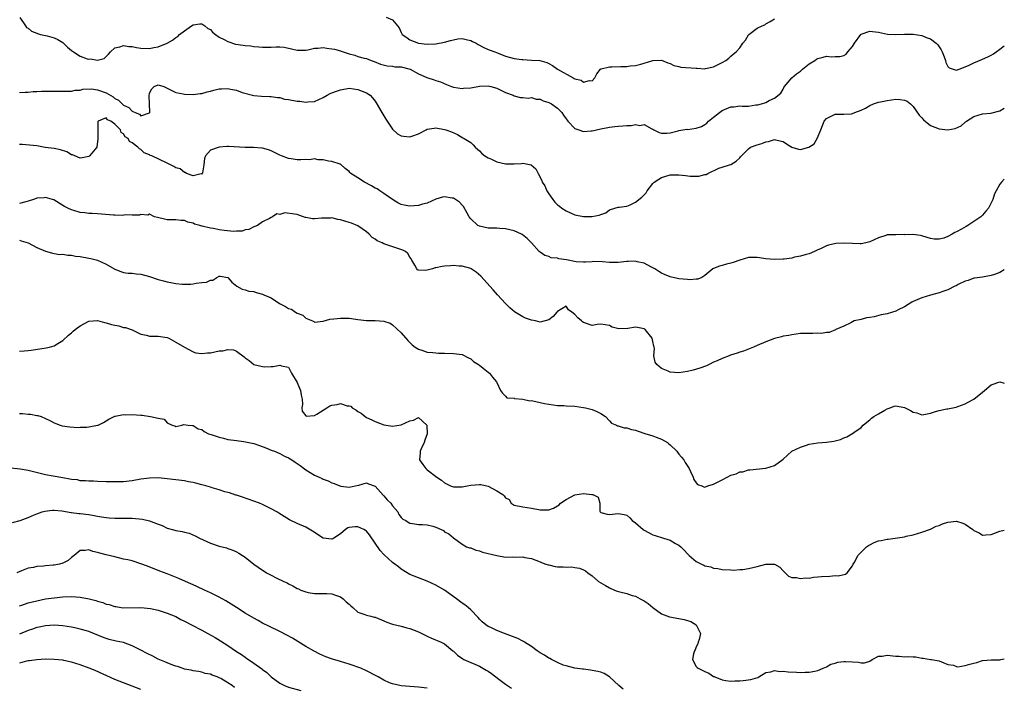
# Model space of a CAD drawing. Units: inches. Extents: x 2583000 to 2586000, y 1500000 to 1503000.
# Drawn here: x 2585773 to 2586000, y 1500705 to 1500858 of the extents above; entities that cross this region are included whole.
import ezdxf

# ---------------------------------------------------------------- set-up
doc = ezdxf.new("R2010")
doc.units = ezdxf.units.IN
doc.header["$MEASUREMENT"] = 0
doc.layers.add('LD25831500_2ft', color=133, linetype='Continuous')

msp = doc.modelspace()

# ---------------------------------------------------------------- linework, layer by layer
at = {"layer": 'LD25831500_2ft'}
for points, elevation in [([(2585773.09, 1500858.91), (2585774.38, 1500857), (2585774.62, 1500856.62), (2585775, 1500856.48), (2585775.74, 1500855.73), (2585777, 1500855.29), (2585777.18, 1500855.18), (2585777.87, 1500855), (2585779.36, 1500854.64), (2585781, 1500854.18), (2585781.8, 1500853.8), (2585783, 1500853.12), (2585783.15, 1500853), (2585784.09, 1500852.09), (2585785, 1500851.3), (2585785.18, 1500851.18), (2585785.41, 1500851), (2585787, 1500850), (2585788.6, 1500849.4), (2585789, 1500849.29), (2585789.36, 1500849.36), (2585791, 1500849.05), (2585792.54, 1500849.46), (2585793, 1500849.93), (2585793.54, 1500850.46), (2585793.97, 1500851), (2585795, 1500851.93), (2585796.11, 1500852.11), (2585797, 1500852.46), (2585798.21, 1500852.21), (2585799, 1500852.22), (2585799.99, 1500851.99), (2585801, 1500851.85), (2585803, 1500851.78), (2585803.98, 1500851.98), (2585805, 1500852.11), (2585807, 1500852.97), (2585808.29, 1500853.71), (2585809, 1500854.28), (2585809.46, 1500854.54), (2585809.87, 1500855), (2585811, 1500855.86), (2585812.61, 1500857), (2585813, 1500857.24), (2585814.57, 1500857.43), (2585815, 1500857.45), (2585815.71, 1500857), (2585816.39, 1500856.39), (2585817, 1500856.1), (2585817.49, 1500855.49), (2585818.19, 1500855), (2585819, 1500854.35), (2585820.16, 1500853.84), (2585821, 1500853.34), (2585822.78, 1500852.78), (2585824.53, 1500852.53), (2585825, 1500852.44), (2585826.36, 1500852.36), (2585827, 1500852.25), (2585828.16, 1500852.16), (2585829, 1500852.05), (2585830.07, 1500852.07), (2585831, 1500852.07), (2585832.15, 1500852.15), (2585833, 1500852.15), (2585834.04, 1500852.04), (2585835.71, 1500851.71), (2585837, 1500851.37), (2585839, 1500851.41), (2585839.49, 1500851.49), (2585841, 1500851.84), (2585841.8, 1500851.8), (2585843, 1500851.97), (2585843.81, 1500851.81), (2585845, 1500851.72), (2585845.62, 1500851.62), (2585847, 1500851.2), (2585847.18, 1500851.18), (2585847.61, 1500851), (2585849, 1500850.52), (2585850.26, 1500850.26), (2585851, 1500849.95), (2585852.46, 1500849.54), (2585853, 1500849.42), (2585854.03, 1500849), (2585854.77, 1500848.77), (2585856.18, 1500848.18), (2585857.73, 1500847.73), (2585859, 1500847.66), (2585859.55, 1500847.55), (2585861, 1500847.51), (2585863.02, 1500847.02), (2585865, 1500845.9), (2585866.92, 1500845.08), (2585868.57, 1500844.57), (2585869, 1500844.4), (2585870.05, 1500844.05), (2585871.44, 1500843.44), (2585872.56, 1500843), (2585873, 1500842.87), (2585875, 1500842.58), (2585875.38, 1500842.62), (2585877, 1500842.71), (2585879, 1500843.09), (2585881, 1500843.16), (2585881.68, 1500843), (2585883, 1500842.59), (2585885, 1500841.62), (2585886.81, 1500841), (2585887, 1500840.84), (2585888.46, 1500840.46), (2585889, 1500840.45), (2585890.31, 1500840.31), (2585891, 1500840.45), (2585892.09, 1500840.09), (2585893, 1500840.1), (2585893.74, 1500839.74), (2585895, 1500839.36), (2585895.62, 1500839), (2585897, 1500838.02), (2585897.99, 1500837), (2585898.41, 1500836.41), (2585899, 1500835.53), (2585899.22, 1500835.22), (2585899.41, 1500835), (2585901, 1500833.34), (2585901.9, 1500833), (2585903, 1500832.63), (2585904.77, 1500832.77), (2585905, 1500832.77), (2585907, 1500833.26), (2585909, 1500833.66), (2585910.22, 1500833.78), (2585911, 1500833.88), (2585912.09, 1500833.91), (2585913, 1500834.04), (2585914, 1500834), (2585915, 1500834.22), (2585916.01, 1500833.99), (2585917, 1500834.24), (2585918.76, 1500833.24), (2585919, 1500833.2), (2585919.24, 1500833), (2585920.41, 1500832.41), (2585921, 1500832.24), (2585922.22, 1500832.22), (2585923, 1500832.36), (2585924.81, 1500832.81), (2585925, 1500832.88), (2585926.85, 1500833.15), (2585927, 1500833.14), (2585929, 1500833.38), (2585930.17, 1500833.83), (2585931, 1500834.23), (2585931.41, 1500834.59), (2585931.83, 1500835), (2585933, 1500835.91), (2585934.34, 1500837), (2585935, 1500837.46), (2585937, 1500838.34), (2585937.65, 1500838.35), (2585939, 1500838.52), (2585939.56, 1500838.44), (2585941, 1500838.47), (2585942.75, 1500838.75), (2585943, 1500838.75), (2585943.22, 1500838.78), (2585944.03, 1500839), (2585945, 1500839.34), (2585945.82, 1500839.82), (2585947, 1500840.32), (2585948.51, 1500841.49), (2585949, 1500842.38), (2585949.21, 1500842.79), (2585949.3, 1500843), (2585951.01, 1500845), (2585952.11, 1500845.89), (2585953, 1500846.54), (2585953.24, 1500846.76), (2585953.48, 1500847), (2585955, 1500848.2), (2585956.3, 1500849), (2585956.7, 1500849.3), (2585957, 1500849.47), (2585958.25, 1500849.75), (2585959, 1500850.01), (2585960.13, 1500849.87), (2585961, 1500849.92), (2585962.07, 1500849.93), (2585963, 1500850.14), (2585963.51, 1500850.49), (2585963.97, 1500851), (2585965, 1500852.21), (2585965.44, 1500853), (2585966.93, 1500855), (2585967, 1500855.06), (2585969, 1500855.77), (2585969.65, 1500855.65), (2585971, 1500855.49), (2585973.06, 1500855.06), (2585975, 1500854.97), (2585977, 1500855.1), (2585979, 1500855.09), (2585981, 1500854.77), (2585982.23, 1500854.23), (2585983, 1500853.97), (2585984.33, 1500853), (2585984.64, 1500852.64), (2585985.47, 1500851.47), (2585985.7, 1500851), (2585986.17, 1500849.83), (2585986.44, 1500849), (2585986.52, 1500848.52), (2585987, 1500847.63), (2585987.3, 1500847.3), (2585988.24, 1500847), (2585989, 1500846.74), (2585989.56, 1500847), (2585991, 1500847.5), (2585991.89, 1500847.89), (2585993, 1500848.45), (2585994.8, 1500849.2), (2585995, 1500849.27), (2585996.19, 1500849.81), (2585997, 1500850.22), (2585997.48, 1500850.52), (2585998.16, 1500851), (2585999, 1500851.57), (2586000, 1500852.34)], 9212), ([(2585857.53, 1500859), (2585859, 1500858.36), (2585860.13, 1500857), (2585860.51, 1500856.51), (2585861, 1500855.42), (2585861.24, 1500855), (2585862.27, 1500854.27), (2585863, 1500853.78), (2585865, 1500853.02), (2585867, 1500852.79), (2585869, 1500852.81), (2585871, 1500853.2), (2585872.36, 1500853.64), (2585873, 1500853.78), (2585874.05, 1500853.95), (2585875, 1500854.03), (2585876.25, 1500853.75), (2585877, 1500853.57), (2585877.39, 1500853.39), (2585878.23, 1500853), (2585878.69, 1500852.69), (2585880, 1500852), (2585881, 1500851.55), (2585882.53, 1500851), (2585883.35, 1500850.65), (2585885, 1500850), (2585887, 1500849.43), (2585888.76, 1500849.24), (2585889, 1500849.2), (2585891, 1500849.11), (2585892.96, 1500848.96), (2585894.55, 1500848.55), (2585895, 1500848.32), (2585895.82, 1500847.82), (2585896.99, 1500847), (2585900.62, 1500845), (2585900.88, 1500844.88), (2585901, 1500844.8), (2585902.45, 1500844.45), (2585903, 1500844.02), (2585904.41, 1500844.41), (2585905, 1500844.3), (2585905.64, 1500845), (2585906.06, 1500845.94), (2585906.92, 1500847), (2585907, 1500847.06), (2585907.06, 1500847.06), (2585909, 1500847.56), (2585909.52, 1500847.52), (2585911.62, 1500847.62), (2585913, 1500847.64), (2585913.75, 1500847.75), (2585915, 1500847.87), (2585916.19, 1500848.19), (2585917, 1500848.38), (2585919, 1500848.97), (2585921, 1500849.04), (2585922.46, 1500848.46), (2585923, 1500848.3), (2585923.84, 1500847.84), (2585925, 1500847.58), (2585925.45, 1500847.45), (2585929, 1500847.22), (2585929.23, 1500847.23), (2585931, 1500847.1), (2585931.15, 1500847.15), (2585933, 1500847.5), (2585934.05, 1500848.05), (2585935, 1500848.52), (2585935.8, 1500849), (2585936.48, 1500849.52), (2585937, 1500849.96), (2585937.54, 1500850.46), (2585938.16, 1500851), (2585939, 1500851.95), (2585939.71, 1500853), (2585940.33, 1500853.67), (2585941, 1500854.91), (2585941.08, 1500855), (2585943, 1500856.41), (2585944.15, 1500857), (2585944.77, 1500857.23), (2585945, 1500857.41), (2585946.05, 1500857.95), (2585947, 1500858.56)], 9210), ([(2585773, 1500841.61), (2585774.27, 1500841.73), (2585775, 1500841.74), (2585776.15, 1500841.85), (2585777, 1500841.85), (2585778.07, 1500841.93), (2585781, 1500841.97), (2585783, 1500841.92), (2585784.03, 1500841.97), (2585785, 1500841.94), (2585785.84, 1500842.16), (2585787, 1500842.19), (2585787.61, 1500842.39), (2585789.56, 1500842.44), (2585791, 1500842.25), (2585793, 1500841.57), (2585794.59, 1500840.59), (2585795, 1500840.27), (2585795.84, 1500839.84), (2585796.63, 1500839), (2585797, 1500838.68), (2585798.18, 1500838.18), (2585799, 1500837.3), (2585799.69, 1500837), (2585800.66, 1500836.66), (2585801, 1500836.28), (2585802.95, 1500836.95), (2585803, 1500836.91), (2585803.04, 1500837), (2585802.99, 1500839), (2585802.88, 1500840.88), (2585803, 1500841.44), (2585803.5, 1500842.5), (2585804.05, 1500843), (2585805, 1500843.38), (2585806.28, 1500843), (2585807.66, 1500842.34), (2585809, 1500841.59), (2585810.7, 1500841.3), (2585811, 1500841.23), (2585813, 1500841.17), (2585814.64, 1500841.36), (2585815, 1500841.36), (2585816.23, 1500841.77), (2585817, 1500841.93), (2585817.83, 1500842.17), (2585819, 1500842.48), (2585819.53, 1500842.47), (2585821, 1500842.57), (2585821.6, 1500842.4), (2585823, 1500842.15), (2585824.35, 1500841.65), (2585827, 1500840.95), (2585828.81, 1500840.81), (2585830.73, 1500840.73), (2585831, 1500840.74), (2585832.46, 1500840.46), (2585833, 1500840.44), (2585834.12, 1500840.12), (2585835, 1500840.01), (2585837, 1500839.65), (2585837.63, 1500839.63), (2585839, 1500839.37), (2585839.45, 1500839.45), (2585841, 1500839.53), (2585843, 1500840.46), (2585843.9, 1500841), (2585844.62, 1500841.38), (2585845, 1500841.51), (2585846.07, 1500841.93), (2585847, 1500842.25), (2585849, 1500842.59), (2585851, 1500842.35), (2585853, 1500841.55), (2585853.86, 1500841), (2585854.36, 1500840.36), (2585855, 1500839.61), (2585855.25, 1500839.26), (2585856.52, 1500837), (2585857.46, 1500835.46), (2585857.74, 1500835), (2585859, 1500833.17), (2585860.11, 1500832.11), (2585861, 1500831.65), (2585861.55, 1500831.55), (2585863, 1500831.39), (2585863.65, 1500831.65), (2585865, 1500832.12), (2585866.73, 1500833), (2585867, 1500833.18), (2585868.59, 1500833.41), (2585869, 1500833.49), (2585871, 1500833.11), (2585871.29, 1500833), (2585872.58, 1500832.58), (2585873.94, 1500831.94), (2585875.19, 1500831.19), (2585875.49, 1500831), (2585877, 1500830.14), (2585877.58, 1500829.58), (2585878.07, 1500829), (2585878.55, 1500828.55), (2585879, 1500828.2), (2585879.56, 1500827.55), (2585880.25, 1500827), (2585881, 1500826.57), (2585881.76, 1500826.24), (2585883, 1500825.65), (2585885, 1500825.21), (2585886.82, 1500825.18), (2585887, 1500825.2), (2585888.75, 1500825.25), (2585889, 1500825.33), (2585890.96, 1500824.96), (2585892.02, 1500824.02), (2585892.53, 1500823), (2585893.39, 1500821.39), (2585893.51, 1500821), (2585894.09, 1500820.09), (2585894.58, 1500819), (2585895, 1500818.25), (2585895.9, 1500817), (2585896.4, 1500816.4), (2585897, 1500815.78), (2585897.45, 1500815.45), (2585897.99, 1500815), (2585899, 1500814.38), (2585900.16, 1500813.84), (2585901, 1500813.48), (2585903, 1500813.04), (2585904.95, 1500813.05), (2585906.65, 1500813.35), (2585907, 1500813.53), (2585908.12, 1500813.88), (2585909, 1500814.56), (2585910.24, 1500815), (2585911, 1500815.19), (2585911.2, 1500815.2), (2585913, 1500815.46), (2585913.78, 1500815.78), (2585915, 1500816.35), (2585916.45, 1500817.55), (2585917.45, 1500818.55), (2585917.67, 1500819), (2585919, 1500820.63), (2585919.32, 1500821), (2585920.33, 1500821.67), (2585921, 1500822.05), (2585921.74, 1500822.26), (2585923, 1500822.68), (2585923.33, 1500822.67), (2585925, 1500822.69), (2585926.53, 1500822.53), (2585927.62, 1500822.38), (2585929, 1500822.39), (2585929.62, 1500822.38), (2585931, 1500822.74), (2585931.24, 1500822.76), (2585931.7, 1500823), (2585934.19, 1500824.19), (2585935, 1500824.43), (2585936.67, 1500825), (2585936.94, 1500825.06), (2585938.2, 1500825.8), (2585939, 1500826.56), (2585939.19, 1500826.81), (2585941, 1500828.63), (2585941.53, 1500829), (2585943, 1500829.57), (2585944.09, 1500829.91), (2585945, 1500830.27), (2585945.63, 1500830.37), (2585947, 1500830.82), (2585947.25, 1500830.75), (2585949, 1500830.33), (2585949.78, 1500829.78), (2585951, 1500829.01), (2585952.54, 1500828.54), (2585953, 1500828.53), (2585954.94, 1500829.06), (2585956.2, 1500829.8), (2585956.87, 1500831), (2585957.71, 1500833), (2585958.49, 1500835), (2585959, 1500835.65), (2585961, 1500836.61), (2585963, 1500836.65), (2585964.74, 1500836.74), (2585965, 1500836.77), (2585965.57, 1500837), (2585967, 1500837.53), (2585967.98, 1500838.02), (2585969, 1500838.63), (2585969.83, 1500839), (2585971, 1500839.38), (2585971.44, 1500839.44), (2585973, 1500839.8), (2585975, 1500840.06), (2585976.01, 1500840.01), (2585977, 1500839.84), (2585977.6, 1500839.6), (2585978.4, 1500839), (2585979, 1500838.42), (2585980.4, 1500836.4), (2585981, 1500835.77), (2585981.35, 1500835.35), (2585981.75, 1500835), (2585983, 1500834.04), (2585985, 1500833.23), (2585987, 1500833.03), (2585988.68, 1500833.32), (2585990.07, 1500833.93), (2585991, 1500834.81), (2585991.12, 1500834.88), (2585991.25, 1500835), (2585993, 1500836.09), (2585995, 1500836.7), (2585996.86, 1500836.86), (2585999, 1500837.37), (2586000, 1500838)], 9214), ([(2586000, 1500821.67), (2585999.32, 1500821), (2585999, 1500820.54), (2585998.11, 1500819), (2585997.74, 1500818.26), (2585997.34, 1500817), (2585997, 1500816.22), (2585996.33, 1500815), (2585995.74, 1500814.26), (2585995, 1500813.36), (2585994.58, 1500813), (2585993, 1500811.92), (2585991.59, 1500811), (2585991.21, 1500810.79), (2585990.14, 1500810.14), (2585989, 1500809.51), (2585988.61, 1500809.39), (2585988.01, 1500809), (2585987, 1500808.44), (2585986.07, 1500808.07), (2585985, 1500807.82), (2585983.84, 1500807.84), (2585983, 1500807.99), (2585982.2, 1500808.2), (2585981, 1500808.6), (2585980.68, 1500808.68), (2585978.94, 1500808.94), (2585977, 1500808.87), (2585976.88, 1500808.88), (2585975, 1500808.87), (2585973, 1500808.81), (2585972.71, 1500808.71), (2585971, 1500808.18), (2585969, 1500807.22), (2585968.09, 1500807), (2585967, 1500806.77), (2585966.76, 1500806.76), (2585965, 1500806.81), (2585963.05, 1500806.95), (2585961.14, 1500806.86), (2585959.51, 1500806.49), (2585959, 1500806.29), (2585957.65, 1500805.65), (2585957, 1500805.37), (2585956.27, 1500805), (2585955, 1500804.5), (2585954.32, 1500804.32), (2585953, 1500803.89), (2585951.67, 1500803.67), (2585951, 1500803.5), (2585949.27, 1500803.27), (2585949, 1500803.22), (2585947, 1500803.12), (2585945, 1500803.32), (2585943.54, 1500803.54), (2585943, 1500803.64), (2585941.6, 1500803.6), (2585941, 1500803.62), (2585939, 1500803), (2585937.52, 1500802.48), (2585937, 1500802.28), (2585935.94, 1500802.06), (2585935, 1500801.78), (2585934.36, 1500801.64), (2585933, 1500801.1), (2585932.85, 1500801), (2585931, 1500799.44), (2585930.27, 1500799), (2585929.36, 1500798.64), (2585929, 1500798.6), (2585927.5, 1500798.5), (2585927, 1500798.53), (2585925, 1500798.72), (2585923, 1500799.14), (2585921.67, 1500799.67), (2585921, 1500800), (2585920.37, 1500800.37), (2585919.47, 1500801), (2585919, 1500801.26), (2585918.51, 1500801.49), (2585917, 1500802.28), (2585915.36, 1500802.64), (2585915, 1500802.76), (2585913.29, 1500802.71), (2585913, 1500802.73), (2585911, 1500802.5), (2585909.52, 1500802.48), (2585909, 1500802.44), (2585907.4, 1500802.6), (2585905.34, 1500802.66), (2585905, 1500802.65), (2585903.44, 1500802.56), (2585903, 1500802.56), (2585901.35, 1500802.65), (2585899.08, 1500803.08), (2585897.34, 1500803.34), (2585897, 1500803.44), (2585895.56, 1500803.56), (2585895, 1500803.81), (2585894.09, 1500804.09), (2585893, 1500804.82), (2585892.78, 1500805), (2585891.03, 1500807), (2585890.02, 1500808.02), (2585888.9, 1500808.9), (2585888.72, 1500809), (2585887, 1500809.76), (2585886.04, 1500809.96), (2585885, 1500810.25), (2585883.69, 1500810.31), (2585883, 1500810.37), (2585881, 1500810.41), (2585879, 1500810.82), (2585878.65, 1500811), (2585877, 1500812.55), (2585876.62, 1500813), (2585876.15, 1500813.85), (2585875.37, 1500815.37), (2585875, 1500815.69), (2585874.39, 1500816.39), (2585873.51, 1500817), (2585873, 1500817.25), (2585872.72, 1500817.28), (2585871, 1500817.56), (2585870.51, 1500817.49), (2585869, 1500817.07), (2585867, 1500816.15), (2585865.88, 1500815.88), (2585865, 1500815.62), (2585863, 1500815.47), (2585861.66, 1500815.66), (2585861, 1500815.82), (2585860.21, 1500816.21), (2585859, 1500816.94), (2585857, 1500818.38), (2585856.03, 1500819), (2585855.43, 1500819.43), (2585855, 1500819.62), (2585854.15, 1500820.15), (2585852.49, 1500821), (2585851, 1500821.97), (2585849.34, 1500823), (2585849.17, 1500823.17), (2585849, 1500823.44), (2585848.1, 1500824.1), (2585847, 1500825.09), (2585846.89, 1500825.11), (2585845, 1500825.7), (2585844.22, 1500825.78), (2585843, 1500826.14), (2585841.88, 1500826.12), (2585841, 1500826.32), (2585839.85, 1500826.15), (2585839, 1500826.22), (2585837.85, 1500826.15), (2585837, 1500826.15), (2585835.65, 1500826.35), (2585835, 1500826.42), (2585833.37, 1500827), (2585833, 1500827.17), (2585831.81, 1500827.81), (2585831, 1500828.17), (2585830.4, 1500828.4), (2585829, 1500828.81), (2585828.84, 1500828.84), (2585826.97, 1500828.97), (2585825, 1500828.92), (2585821.18, 1500829.18), (2585820.82, 1500829.18), (2585819.03, 1500829), (2585817, 1500828.35), (2585815.86, 1500827), (2585815.61, 1500826.39), (2585815.52, 1500825), (2585815.15, 1500823.15), (2585815.13, 1500822.87), (2585815, 1500822.79), (2585814.88, 1500822.88), (2585813, 1500822.41), (2585811.49, 1500823), (2585811.21, 1500823.21), (2585811, 1500823.18), (2585810.01, 1500824.01), (2585809, 1500824.31), (2585808.57, 1500824.57), (2585807, 1500825.37), (2585803.47, 1500827), (2585803.15, 1500827.15), (2585803, 1500827.27), (2585801.75, 1500827.75), (2585801, 1500828.52), (2585800.64, 1500828.64), (2585800.29, 1500829), (2585799, 1500830.05), (2585798.36, 1500830.36), (2585798.03, 1500831), (2585797.39, 1500831.39), (2585797, 1500832.1), (2585796.44, 1500832.44), (2585796.27, 1500833), (2585795, 1500834.32), (2585794.08, 1500835), (2585793.31, 1500835.31), (2585793, 1500835.8), (2585791.1, 1500835), (2585791.05, 1500834.95), (2585791.05, 1500833), (2585791.08, 1500830.92), (2585790.81, 1500829), (2585789.66, 1500827.66), (2585789.12, 1500827), (2585789.05, 1500826.95), (2585789, 1500826.92), (2585787.41, 1500826.59), (2585787, 1500826.53), (2585785.77, 1500827), (2585785.24, 1500827.24), (2585785, 1500827.28), (2585783.93, 1500827.93), (2585782.43, 1500828.43), (2585781, 1500828.7), (2585778.95, 1500828.95), (2585777, 1500829.31), (2585773.62, 1500829.61), (2585773, 1500829.65)], 9216), ([(2586000, 1500800.77), (2585999, 1500800.17), (2585997.73, 1500799.73), (2585997, 1500799.44), (2585995, 1500799.11), (2585993.11, 1500798.89), (2585993, 1500798.89), (2585991.66, 1500798.34), (2585991, 1500798.19), (2585989.39, 1500797.39), (2585988.89, 1500797.11), (2585988.63, 1500797), (2585987, 1500796.2), (2585985.82, 1500795.82), (2585985, 1500795.51), (2585983, 1500794.97), (2585981, 1500794.36), (2585980.03, 1500793.97), (2585979, 1500793.46), (2585978.67, 1500793.33), (2585977, 1500792.28), (2585975.54, 1500791.54), (2585975, 1500791.28), (2585973, 1500790.65), (2585971.62, 1500790.38), (2585969.98, 1500789.98), (2585969, 1500789.82), (2585968.25, 1500789.75), (2585967, 1500789.37), (2585965.41, 1500789), (2585965, 1500788.82), (2585964.59, 1500788.59), (2585963, 1500787.79), (2585961.18, 1500787), (2585961.06, 1500786.94), (2585959.65, 1500786.35), (2585959, 1500786.36), (2585957.88, 1500786.12), (2585957, 1500786.16), (2585955.9, 1500786.1), (2585955, 1500786.13), (2585953.9, 1500786.1), (2585953, 1500786.09), (2585952.06, 1500785.94), (2585951, 1500785.84), (2585950.32, 1500785.68), (2585949, 1500785.48), (2585948.62, 1500785.38), (2585947, 1500784.99), (2585945, 1500784.2), (2585943, 1500783.31), (2585942.18, 1500783), (2585939.92, 1500782.08), (2585939, 1500781.78), (2585938.44, 1500781.56), (2585936.9, 1500781.1), (2585936.61, 1500781), (2585935, 1500780.38), (2585933.83, 1500779.83), (2585933, 1500779.48), (2585931.95, 1500779), (2585931.32, 1500778.68), (2585929.84, 1500778.16), (2585928.3, 1500777.7), (2585927, 1500777.36), (2585925, 1500777.03), (2585923, 1500777.24), (2585922.55, 1500777.45), (2585921, 1500778.02), (2585919.91, 1500779), (2585919.51, 1500779.51), (2585919.24, 1500781), (2585919.36, 1500782.64), (2585919.28, 1500783), (2585919.2, 1500783.2), (2585919, 1500784.3), (2585918.85, 1500785), (2585917.22, 1500787), (2585917.11, 1500787.11), (2585917, 1500787.18), (2585915.48, 1500787.48), (2585915, 1500787.56), (2585913.24, 1500787.24), (2585911.15, 1500787.15), (2585909.58, 1500787.58), (2585909, 1500787.93), (2585907, 1500788.23), (2585906.15, 1500788.15), (2585905, 1500787.98), (2585903, 1500788.63), (2585902.79, 1500788.79), (2585902.58, 1500789), (2585901.7, 1500789.7), (2585901, 1500790.49), (2585900.31, 1500791), (2585899.57, 1500791.57), (2585899, 1500792.37), (2585897, 1500791.19), (2585896.88, 1500791), (2585895.99, 1500790.01), (2585895, 1500789.28), (2585893, 1500788.73), (2585891.95, 1500789), (2585891, 1500789.19), (2585889.66, 1500789.66), (2585889, 1500789.94), (2585887.1, 1500791.1), (2585886.03, 1500792.03), (2585885.05, 1500793), (2585883.21, 1500795), (2585882.19, 1500796.19), (2585879.35, 1500799.35), (2585878.27, 1500800.27), (2585877.12, 1500801), (2585877, 1500801.06), (2585875, 1500801.64), (2585874.37, 1500801.63), (2585873, 1500801.74), (2585872.32, 1500801.68), (2585871, 1500801.59), (2585870.46, 1500801.54), (2585869, 1500801.21), (2585868.79, 1500801.21), (2585868.18, 1500801), (2585867, 1500800.68), (2585866.59, 1500800.59), (2585865, 1500800.69), (2585864.77, 1500800.77), (2585864.58, 1500801), (2585864.16, 1500801.84), (2585863.45, 1500803), (2585863.3, 1500803.3), (2585863, 1500803.72), (2585862.52, 1500804.52), (2585861.94, 1500805), (2585861.34, 1500805.34), (2585860.4, 1500805.6), (2585857, 1500806.8), (2585856.58, 1500807), (2585855.47, 1500807.47), (2585855, 1500807.81), (2585854.26, 1500808.26), (2585853.57, 1500809), (2585853, 1500809.51), (2585850.95, 1500810.95), (2585849.54, 1500811.54), (2585849, 1500811.69), (2585848.01, 1500812.01), (2585847, 1500812.28), (2585846.38, 1500812.38), (2585845, 1500812.72), (2585844.69, 1500812.69), (2585843, 1500812.7), (2585842.64, 1500812.64), (2585841, 1500812.49), (2585840.53, 1500812.53), (2585839, 1500812.82), (2585838.85, 1500812.85), (2585838.5, 1500813), (2585837.4, 1500813.4), (2585837, 1500813.51), (2585836.4, 1500813.6), (2585834.13, 1500813.87), (2585833, 1500813.54), (2585832.3, 1500813.7), (2585831.31, 1500813), (2585831, 1500812.86), (2585830.62, 1500812.62), (2585829, 1500811.83), (2585827.84, 1500811), (2585827.27, 1500810.73), (2585827, 1500810.65), (2585825.9, 1500810.1), (2585825, 1500809.97), (2585824.3, 1500809.7), (2585823, 1500809.67), (2585822.39, 1500809.61), (2585820.16, 1500809.84), (2585819, 1500810.02), (2585817.72, 1500810.28), (2585817, 1500810.36), (2585815.14, 1500810.86), (2585815, 1500810.87), (2585814.59, 1500811), (2585813.32, 1500811.32), (2585813, 1500811.55), (2585811.77, 1500811.77), (2585811, 1500812.17), (2585810.15, 1500812.15), (2585809, 1500812.31), (2585808.28, 1500812.28), (2585807, 1500812.33), (2585806.43, 1500812.43), (2585804.83, 1500812.83), (2585804.08, 1500813), (2585803, 1500813.62), (2585802.6, 1500813.4), (2585801, 1500813.49), (2585800.65, 1500813.35), (2585799, 1500813.4), (2585797.46, 1500813.46), (2585796.68, 1500813.32), (2585795, 1500813.37), (2585794.64, 1500813.36), (2585791, 1500813.7), (2585789.73, 1500813.73), (2585789, 1500813.79), (2585788.08, 1500813.92), (2585787, 1500813.99), (2585785.55, 1500814.45), (2585785, 1500814.57), (2585784.13, 1500815), (2585783.35, 1500815.35), (2585783, 1500815.6), (2585780.91, 1500816.91), (2585780.62, 1500817), (2585779, 1500817.44), (2585778.65, 1500817.35), (2585777, 1500817.26), (2585776.82, 1500817.18), (2585776.24, 1500817), (2585775, 1500816.58), (2585774.47, 1500816.47), (2585773, 1500816.08)], 9218), ([(2585773, 1500807.6), (2585773.42, 1500807.42), (2585774.99, 1500807), (2585777, 1500805.89), (2585779, 1500805.07), (2585779.29, 1500805), (2585780.61, 1500804.61), (2585781, 1500804.55), (2585782.33, 1500804.33), (2585783, 1500804.38), (2585784.12, 1500804.12), (2585785, 1500804.14), (2585785.91, 1500803.91), (2585787, 1500803.81), (2585789, 1500803.46), (2585789.41, 1500803.41), (2585791, 1500802.98), (2585793, 1500802.12), (2585795, 1500800.92), (2585796.37, 1500800.37), (2585797, 1500800.16), (2585798.02, 1500800.02), (2585799, 1500799.99), (2585799.87, 1500799.87), (2585801, 1500799.8), (2585803, 1500799.27), (2585805, 1500798.58), (2585806.23, 1500798.23), (2585807, 1500798.02), (2585808.23, 1500797.77), (2585809, 1500797.64), (2585810.52, 1500797.48), (2585811, 1500797.46), (2585812.5, 1500797.5), (2585813, 1500797.55), (2585813.72, 1500797.72), (2585815, 1500797.83), (2585816.1, 1500797.9), (2585817, 1500798.43), (2585817.6, 1500798.4), (2585818.45, 1500799), (2585819, 1500799.28), (2585819.28, 1500799.28), (2585821, 1500799.01), (2585821.93, 1500797.93), (2585823.08, 1500797), (2585824.31, 1500796.31), (2585825, 1500796.2), (2585825.84, 1500795.84), (2585827, 1500795.77), (2585827.52, 1500795.52), (2585829, 1500795.19), (2585829.35, 1500795), (2585831, 1500794.32), (2585832.94, 1500793.06), (2585834.33, 1500792.33), (2585835, 1500791.85), (2585835.68, 1500791.68), (2585836.64, 1500791), (2585837, 1500790.8), (2585838.31, 1500790.31), (2585839, 1500789.67), (2585840.51, 1500789), (2585840.87, 1500788.87), (2585841, 1500788.75), (2585843, 1500788.93), (2585844.56, 1500789.44), (2585845.46, 1500789.46), (2585847, 1500789.68), (2585849, 1500789.62), (2585849.56, 1500789.56), (2585851, 1500789.35), (2585853, 1500789.12), (2585855, 1500789.07), (2585856.98, 1500788.98), (2585858.46, 1500788.46), (2585859, 1500788.13), (2585861, 1500786.27), (2585862.52, 1500784.52), (2585863.5, 1500783.5), (2585864.17, 1500783), (2585865, 1500782.48), (2585865.71, 1500782.29), (2585867, 1500781.8), (2585868.25, 1500781.74), (2585869, 1500781.63), (2585869.6, 1500781.6), (2585871, 1500781.59), (2585873, 1500781.5), (2585875, 1500781.24), (2585876.5, 1500780.5), (2585877, 1500780.28), (2585877.67, 1500779.67), (2585878.79, 1500779), (2585879, 1500778.81), (2585879.88, 1500778.12), (2585881, 1500777.2), (2585881.34, 1500777), (2585882.03, 1500776.03), (2585882.96, 1500775), (2585883, 1500774.86), (2585883.84, 1500773), (2585884.33, 1500772.33), (2585885, 1500771.67), (2585885.31, 1500771.31), (2585887, 1500771.23), (2585887.13, 1500771.13), (2585889, 1500771.01), (2585890.61, 1500770.61), (2585891, 1500770.65), (2585893, 1500770.25), (2585893.98, 1500770.02), (2585895, 1500769.82), (2585897, 1500769.55), (2585898.49, 1500769.51), (2585899, 1500769.46), (2585901, 1500769.34), (2585903, 1500769.09), (2585903.46, 1500769), (2585904.7, 1500768.7), (2585905, 1500768.6), (2585906.11, 1500768.11), (2585907, 1500767.7), (2585908.11, 1500767), (2585909, 1500765.99), (2585909.49, 1500765.49), (2585910.6, 1500765), (2585910.85, 1500764.85), (2585911, 1500764.83), (2585912.39, 1500764.39), (2585913, 1500764.36), (2585914.03, 1500764.03), (2585915, 1500763.82), (2585915.6, 1500763.6), (2585917.11, 1500763.11), (2585919, 1500762.53), (2585919.78, 1500762.22), (2585921, 1500761.8), (2585922.33, 1500761), (2585922.7, 1500760.7), (2585923, 1500760.44), (2585924.5, 1500759), (2585925, 1500758.33), (2585925.59, 1500757.59), (2585926.1, 1500757), (2585926.41, 1500756.41), (2585927.22, 1500755.22), (2585927.35, 1500755), (2585927.7, 1500754.3), (2585928.3, 1500753), (2585928.47, 1500752.47), (2585929, 1500751.7), (2585929.31, 1500751.31), (2585930.26, 1500751), (2585930.76, 1500750.76), (2585931, 1500750.75), (2585931.66, 1500751), (2585933, 1500751.38), (2585935, 1500752.38), (2585936.13, 1500753), (2585937, 1500753.45), (2585938.2, 1500753.8), (2585939, 1500754.24), (2585939.72, 1500754.28), (2585941, 1500754.7), (2585941.32, 1500754.68), (2585945, 1500755.1), (2585947, 1500755.71), (2585949, 1500757.16), (2585951.06, 1500759), (2585953, 1500759.96), (2585954.37, 1500760.37), (2585955, 1500760.59), (2585957, 1500760.94), (2585959, 1500761.08), (2585960.67, 1500761.33), (2585962.28, 1500761.72), (2585963, 1500762.11), (2585963.71, 1500762.29), (2585964.83, 1500763), (2585965, 1500763.09), (2585965.32, 1500763.32), (2585967, 1500764.43), (2585967.5, 1500765), (2585968.3, 1500765.7), (2585969, 1500766.21), (2585969.39, 1500766.61), (2585969.94, 1500767), (2585971, 1500767.64), (2585972.44, 1500768.44), (2585973, 1500768.77), (2585973.69, 1500769), (2585974.65, 1500769.35), (2585975, 1500769.43), (2585977, 1500769.07), (2585978.4, 1500768.4), (2585979, 1500767.98), (2585979.81, 1500767.81), (2585981, 1500767.38), (2585981.48, 1500767.48), (2585983, 1500767.73), (2585984.11, 1500768.11), (2585985, 1500768.35), (2585986.76, 1500768.76), (2585987, 1500768.78), (2585988.89, 1500769.11), (2585989.31, 1500769.31), (2585991, 1500769.89), (2585991.7, 1500770.3), (2585993, 1500771.01), (2585995, 1500772.61), (2585995.41, 1500773), (2585997, 1500774.25), (2585999, 1500774.97), (2586000, 1500774.67)], 9220), ([(2585773, 1500782.06), (2585774.09, 1500782.09), (2585775, 1500782.16), (2585775.7, 1500782.3), (2585779.18, 1500782.82), (2585779.93, 1500783), (2585781, 1500783.3), (2585781.82, 1500783.82), (2585783, 1500784.51), (2585784.26, 1500785.74), (2585785, 1500786.27), (2585785.37, 1500786.63), (2585785.83, 1500787), (2585787, 1500787.91), (2585789, 1500788.97), (2585791, 1500789.1), (2585792.61, 1500788.61), (2585793, 1500788.6), (2585794.22, 1500788.22), (2585795, 1500788), (2585795.87, 1500787.87), (2585797, 1500787.49), (2585797.47, 1500787.47), (2585799, 1500786.99), (2585801, 1500785.98), (2585802.31, 1500785.69), (2585803, 1500785.46), (2585804.51, 1500785.49), (2585805, 1500785.49), (2585807, 1500785.21), (2585807.44, 1500785), (2585809, 1500784.13), (2585811, 1500782.94), (2585813, 1500781.91), (2585813.67, 1500781.67), (2585815, 1500781.47), (2585816.35, 1500781.65), (2585817, 1500781.65), (2585819, 1500782.1), (2585819.87, 1500782.13), (2585821, 1500782.4), (2585822.34, 1500782.34), (2585823, 1500782.05), (2585824.77, 1500780.77), (2585825, 1500780.53), (2585825.91, 1500779.91), (2585826.98, 1500779), (2585827.02, 1500778.98), (2585829, 1500778.51), (2585829.53, 1500778.47), (2585831, 1500778.53), (2585831.47, 1500778.53), (2585833, 1500778.79), (2585833.36, 1500778.64), (2585835, 1500778.33), (2585835.7, 1500777), (2585837, 1500774.82), (2585837.53, 1500773.53), (2585837.79, 1500773), (2585837.93, 1500771.93), (2585838.19, 1500771), (2585838.26, 1500769.74), (2585838.1, 1500769), (2585838.19, 1500768.19), (2585839, 1500767.15), (2585839.09, 1500767.09), (2585841, 1500767.25), (2585841.56, 1500767.56), (2585843.85, 1500769), (2585844.57, 1500769.43), (2585845, 1500769.6), (2585846.24, 1500769.76), (2585847, 1500769.98), (2585848.52, 1500769.48), (2585849, 1500769.43), (2585849.35, 1500769.35), (2585849.68, 1500769), (2585850.53, 1500768.53), (2585851, 1500768.17), (2585851.78, 1500767.78), (2585852.64, 1500767), (2585853, 1500766.79), (2585854.23, 1500766.23), (2585855, 1500765.85), (2585857, 1500765.1), (2585857.51, 1500765), (2585859, 1500764.8), (2585861, 1500765.04), (2585863, 1500766.01), (2585863.82, 1500766.18), (2585865, 1500766.73), (2585866.89, 1500765), (2585866.92, 1500764.92), (2585867, 1500763), (2585866.45, 1500761.55), (2585866.27, 1500761), (2585865.57, 1500759.57), (2585865.33, 1500759), (2585865.35, 1500758.65), (2585865.23, 1500757), (2585865.95, 1500755.95), (2585866.67, 1500755), (2585867, 1500754.7), (2585869.23, 1500753), (2585870.31, 1500752.31), (2585871, 1500751.71), (2585872.34, 1500751), (2585873, 1500750.76), (2585873.22, 1500750.78), (2585875, 1500750.78), (2585876.21, 1500751), (2585877, 1500751.16), (2585879, 1500751.34), (2585879.32, 1500751.32), (2585881, 1500750.96), (2585883, 1500749.89), (2585884.41, 1500749), (2585884.72, 1500748.72), (2585885, 1500748.27), (2585885.88, 1500747.88), (2585886.34, 1500747), (2585887, 1500746.58), (2585889, 1500746.22), (2585891, 1500745.91), (2585893, 1500745.52), (2585895, 1500745.52), (2585896.1, 1500745.9), (2585897, 1500746.38), (2585897.39, 1500746.61), (2585897.7, 1500747), (2585899, 1500747.88), (2585901, 1500748.95), (2585903, 1500749.28), (2585904.96, 1500749.04), (2585905, 1500749.05), (2585905.19, 1500749), (2585906.39, 1500748.39), (2585906.74, 1500747), (2585906.79, 1500745.21), (2585906.83, 1500745), (2585906.92, 1500744.92), (2585907, 1500744.88), (2585908.49, 1500744.49), (2585909, 1500744.44), (2585911, 1500744.65), (2585912.41, 1500744.41), (2585913, 1500744.23), (2585913.67, 1500743.67), (2585914.25, 1500743), (2585915, 1500742.52), (2585916.79, 1500741), (2585917, 1500740.84), (2585919, 1500739.74), (2585919.55, 1500739.55), (2585921.41, 1500739), (2585923, 1500738.5), (2585924.23, 1500737.77), (2585925, 1500737.36), (2585925.43, 1500737), (2585926.23, 1500736.23), (2585927, 1500735.36), (2585927.34, 1500735), (2585929, 1500733.63), (2585930.23, 1500733), (2585930.77, 1500732.77), (2585931, 1500732.63), (2585932.36, 1500732.36), (2585933, 1500732.05), (2585934, 1500732), (2585935, 1500731.77), (2585937, 1500731.66), (2585937.6, 1500731.6), (2585939, 1500731.73), (2585939.75, 1500731.75), (2585941, 1500731.99), (2585943, 1500732.46), (2585945, 1500733), (2585947, 1500733), (2585948.28, 1500732.28), (2585949, 1500731.41), (2585949.46, 1500731), (2585950.24, 1500730.24), (2585951, 1500729.93), (2585952.13, 1500729.87), (2585953, 1500729.65), (2585954.18, 1500729.82), (2585955, 1500729.79), (2585956, 1500730), (2585957, 1500730.03), (2585957.84, 1500730.16), (2585959.75, 1500730.25), (2585961, 1500730.33), (2585961.7, 1500730.3), (2585963.36, 1500730.64), (2585963.78, 1500731), (2585965, 1500732.63), (2585965.18, 1500733), (2585965.52, 1500733.52), (2585966.21, 1500735), (2585968.25, 1500737), (2585968.69, 1500737.31), (2585969, 1500737.44), (2585970.03, 1500737.97), (2585971, 1500738.37), (2585971.6, 1500738.4), (2585973, 1500738.76), (2585973.26, 1500738.74), (2585977, 1500739.29), (2585977.39, 1500739.39), (2585979, 1500739.75), (2585981, 1500740.33), (2585983, 1500741.04), (2585984.3, 1500741.7), (2585985, 1500741.88), (2585985.75, 1500742.25), (2585987, 1500742.65), (2585989, 1500742.86), (2585990.44, 1500742.44), (2585991, 1500742.17), (2585992.73, 1500741), (2585993, 1500740.73), (2585994.17, 1500740.17), (2585995, 1500739.65), (2585995.74, 1500739.74), (2585997, 1500739.85), (2585999, 1500740.57), (2586000, 1500740.84)], 9222), ([(2585773, 1500767.68), (2585773.7, 1500767.7), (2585775, 1500767.55), (2585775.53, 1500767.53), (2585777, 1500767.24), (2585777.22, 1500767.22), (2585777.98, 1500767), (2585779, 1500766.54), (2585779.96, 1500766.04), (2585781, 1500765.54), (2585781.4, 1500765.4), (2585782.41, 1500765), (2585782.87, 1500764.87), (2585784.59, 1500764.59), (2585786.49, 1500764.49), (2585787, 1500764.5), (2585788.55, 1500764.55), (2585789, 1500764.58), (2585791, 1500764.96), (2585791.14, 1500765), (2585792.37, 1500765.63), (2585793.62, 1500766.38), (2585794.83, 1500767), (2585795, 1500767.06), (2585795.06, 1500767.06), (2585797, 1500767.45), (2585797.41, 1500767.41), (2585799, 1500767.49), (2585801, 1500767.3), (2585801.28, 1500767.28), (2585803.16, 1500767), (2585805, 1500766.62), (2585806.38, 1500766.38), (2585807, 1500765.57), (2585808.19, 1500765), (2585808.81, 1500764.81), (2585809, 1500764.72), (2585810.42, 1500765), (2585810.85, 1500765.15), (2585811.87, 1500765), (2585812.89, 1500764.89), (2585813, 1500764.9), (2585814.16, 1500764.16), (2585815, 1500763.96), (2585815.57, 1500763.57), (2585816.57, 1500763), (2585817.17, 1500762.83), (2585819, 1500762.22), (2585819.99, 1500762.01), (2585821, 1500761.72), (2585822.43, 1500761.57), (2585823, 1500761.45), (2585824.74, 1500761.26), (2585825.85, 1500761), (2585827, 1500760.76), (2585828.31, 1500760.31), (2585829.76, 1500759.77), (2585831, 1500759.27), (2585831.78, 1500759), (2585833, 1500758.45), (2585834.12, 1500757.88), (2585835, 1500757.46), (2585835.76, 1500757), (2585836.51, 1500756.51), (2585837, 1500756.15), (2585837.69, 1500755.69), (2585839, 1500754.7), (2585841, 1500753.47), (2585842.04, 1500753), (2585842.73, 1500752.73), (2585843, 1500752.57), (2585844.16, 1500752.16), (2585845, 1500751.72), (2585845.53, 1500751.53), (2585846.82, 1500751), (2585847.06, 1500750.94), (2585849, 1500750.7), (2585850.41, 1500751), (2585851.18, 1500751.18), (2585853, 1500751.69), (2585853.48, 1500751.48), (2585855, 1500750.93), (2585856.84, 1500748.84), (2585857, 1500748.73), (2585857.77, 1500747.77), (2585858.57, 1500747), (2585859, 1500746.41), (2585860.19, 1500745), (2585860.45, 1500744.45), (2585861, 1500743.75), (2585861.37, 1500743.38), (2585862.02, 1500743), (2585862.62, 1500742.62), (2585863, 1500742.46), (2585863.62, 1500742.38), (2585865, 1500742.14), (2585865.87, 1500742.13), (2585867, 1500742.04), (2585868.28, 1500741.72), (2585869, 1500741.48), (2585870.19, 1500741), (2585870.7, 1500740.7), (2585871, 1500740.44), (2585871.95, 1500739.95), (2585873, 1500739.01), (2585875, 1500737.55), (2585876.07, 1500737), (2585876.76, 1500736.76), (2585877, 1500736.73), (2585878.17, 1500736.17), (2585879, 1500736.02), (2585879.73, 1500735.73), (2585883, 1500734.94), (2585885, 1500734.62), (2585886.67, 1500734.67), (2585887.43, 1500734.57), (2585889, 1500734.65), (2585889.49, 1500734.51), (2585891, 1500734.25), (2585893, 1500733.52), (2585893.33, 1500733.33), (2585894.29, 1500733), (2585894.83, 1500732.83), (2585895, 1500732.81), (2585896.46, 1500732.46), (2585897, 1500732.4), (2585898.34, 1500732.34), (2585899, 1500732.27), (2585900.34, 1500732.34), (2585901, 1500732.23), (2585902.07, 1500732.07), (2585903, 1500731.66), (2585903.43, 1500731.43), (2585903.98, 1500731), (2585905, 1500730.28), (2585906.49, 1500729), (2585907, 1500728.67), (2585908.04, 1500728.04), (2585909, 1500727.5), (2585910.14, 1500727), (2585910.77, 1500726.77), (2585911.39, 1500726.61), (2585913, 1500726.24), (2585914.22, 1500725.78), (2585915, 1500725.62), (2585916.08, 1500725), (2585916.71, 1500724.71), (2585917, 1500724.5), (2585917.93, 1500723.93), (2585919, 1500722.98), (2585921, 1500721.57), (2585922.84, 1500720.84), (2585925, 1500720.48), (2585926.23, 1500720.23), (2585927, 1500720.01), (2585927.75, 1500719.75), (2585929, 1500719), (2585929.94, 1500717), (2585929.63, 1500715.63), (2585929.47, 1500715), (2585929.39, 1500714.61), (2585929, 1500713.92), (2585928.73, 1500713.27), (2585928.58, 1500713), (2585928.33, 1500712.33), (2585928.12, 1500711), (2585929, 1500709.38), (2585929.17, 1500709.17), (2585929.41, 1500709), (2585931, 1500708.24), (2585931.87, 1500707.87), (2585933, 1500707.14), (2585933.11, 1500707.11), (2585933.31, 1500707), (2585935, 1500706.32), (2585935.81, 1500706.19), (2585937, 1500706.05), (2585937.9, 1500706.1), (2585939, 1500706.14), (2585939.8, 1500706.2), (2585941.61, 1500706.39), (2585943.15, 1500706.85), (2585943.45, 1500707), (2585945, 1500708.03), (2585946.19, 1500708.19), (2585947, 1500708.5), (2585948.25, 1500708.25), (2585949, 1500708.34), (2585950.18, 1500708.18), (2585952.13, 1500708.13), (2585953, 1500708.05), (2585954.1, 1500708.1), (2585955, 1500708.08), (2585956.32, 1500708.32), (2585957, 1500708.48), (2585958.23, 1500709), (2585959, 1500709.31), (2585960.04, 1500709.96), (2585961, 1500710.18), (2585961.6, 1500710.4), (2585963, 1500710.59), (2585963.42, 1500710.58), (2585965, 1500710.51), (2585966.4, 1500710.4), (2585967, 1500710.26), (2585967.74, 1500710.26), (2585969, 1500710.67), (2585969.57, 1500711), (2585971, 1500711.75), (2585971.82, 1500711.82), (2585973, 1500712.03), (2585975, 1500711.75), (2585975.77, 1500711.77), (2585977, 1500711.66), (2585977.72, 1500711.72), (2585979, 1500711.65), (2585979.61, 1500711.61), (2585981, 1500711.34), (2585981.33, 1500711.33), (2585983, 1500711.02), (2585983.23, 1500711), (2585985, 1500710.73), (2585985.49, 1500710.51), (2585987, 1500709.89), (2585988.31, 1500709.69), (2585989, 1500709.37), (2585989.32, 1500709.32), (2585991, 1500709.62), (2585992.03, 1500709.97), (2585993, 1500710.21), (2585993.64, 1500710.36), (2585995, 1500710.79), (2585997, 1500710.92), (2585998.95, 1500710.95), (2585999.23, 1500711), (2586000, 1500711.17)], 9224), ([(2585912.16, 1500704.16), (2585911.13, 1500705), (2585909, 1500706.99), (2585907.79, 1500707.79), (2585907, 1500708.12), (2585906.29, 1500708.29), (2585905, 1500708.52), (2585904.58, 1500708.58), (2585903, 1500708.77), (2585902.81, 1500708.81), (2585900.97, 1500709.03), (2585899, 1500709.55), (2585898.28, 1500709.72), (2585897, 1500710.29), (2585895.61, 1500711), (2585895.23, 1500711.23), (2585895, 1500711.29), (2585893.99, 1500711.99), (2585893, 1500712.52), (2585892.33, 1500713), (2585891, 1500714), (2585889.43, 1500715), (2585889.2, 1500715.2), (2585889, 1500715.27), (2585887.87, 1500715.87), (2585884.76, 1500717), (2585883, 1500717.67), (2585881.63, 1500718.37), (2585881, 1500718.65), (2585880.5, 1500719), (2585879.67, 1500719.67), (2585879, 1500720.31), (2585878.69, 1500720.69), (2585877, 1500722.44), (2585876.41, 1500723), (2585875.62, 1500723.62), (2585875, 1500724.02), (2585873.74, 1500725), (2585871, 1500727), (2585869, 1500728.16), (2585867, 1500729.09), (2585865, 1500729.8), (2585863, 1500730.59), (2585861, 1500731.82), (2585860.34, 1500732.34), (2585859.53, 1500733), (2585859, 1500733.4), (2585857, 1500735.19), (2585856.11, 1500736.11), (2585853.71, 1500739.71), (2585853, 1500740.61), (2585852.75, 1500740.75), (2585852.36, 1500741), (2585851, 1500741.57), (2585850.4, 1500741.6), (2585849, 1500741.41), (2585848.67, 1500741.33), (2585848.17, 1500741), (2585847, 1500739.98), (2585845.48, 1500739), (2585845.2, 1500738.8), (2585845, 1500738.72), (2585843, 1500738.96), (2585840.55, 1500740.55), (2585839, 1500741.48), (2585837, 1500742.34), (2585835.21, 1500743.21), (2585833.98, 1500743.98), (2585832.75, 1500744.75), (2585832.33, 1500745), (2585831, 1500745.72), (2585829, 1500746.69), (2585828.29, 1500747), (2585827, 1500747.52), (2585824.43, 1500748.43), (2585823, 1500748.84), (2585822.89, 1500748.89), (2585821.39, 1500749.39), (2585821, 1500749.46), (2585820.36, 1500749.64), (2585819, 1500750.12), (2585817.42, 1500750.58), (2585817, 1500750.72), (2585815.95, 1500751), (2585815, 1500751.29), (2585813.62, 1500751.62), (2585813, 1500751.79), (2585811.96, 1500751.96), (2585811, 1500752.14), (2585807, 1500752.63), (2585805, 1500752.83), (2585803, 1500752.8), (2585801, 1500752.52), (2585799, 1500752.17), (2585797, 1500751.96), (2585795, 1500751.93), (2585793, 1500751.96), (2585791, 1500752.01), (2585790.06, 1500752.06), (2585789, 1500752.07), (2585788.19, 1500752.19), (2585787, 1500752.2), (2585786.37, 1500752.37), (2585785, 1500752.48), (2585784.59, 1500752.59), (2585783, 1500752.83), (2585780.76, 1500753.24), (2585779, 1500753.59), (2585775, 1500754.52), (2585773.17, 1500754.83), (2585771, 1500755.1)], 9226), ([(2585771.39, 1500742.6), (2585773.12, 1500743), (2585775, 1500743.76), (2585776.23, 1500744.23), (2585777, 1500744.56), (2585778.21, 1500745), (2585778.83, 1500745.17), (2585780.61, 1500745.39), (2585781, 1500745.41), (2585782.73, 1500745.27), (2585784.89, 1500744.89), (2585785, 1500744.9), (2585786.67, 1500744.67), (2585787, 1500744.66), (2585789, 1500744.39), (2585790.2, 1500744.2), (2585791, 1500744.02), (2585791.91, 1500743.91), (2585793, 1500743.7), (2585793.68, 1500743.68), (2585795, 1500743.6), (2585797, 1500743.61), (2585797.58, 1500743.58), (2585799, 1500743.56), (2585801.36, 1500743.36), (2585803, 1500742.99), (2585805, 1500742.21), (2585805.9, 1500741.9), (2585807, 1500741.3), (2585808.79, 1500740.79), (2585809, 1500740.71), (2585810.5, 1500740.5), (2585811, 1500740.33), (2585812.1, 1500740.1), (2585813.51, 1500739.51), (2585814.48, 1500739), (2585817, 1500737.84), (2585819, 1500737.15), (2585820.71, 1500736.71), (2585821, 1500736.62), (2585822.18, 1500736.18), (2585823, 1500735.84), (2585823.54, 1500735.54), (2585824.42, 1500735), (2585825, 1500734.61), (2585827.02, 1500733), (2585829, 1500731.58), (2585829.37, 1500731.37), (2585829.93, 1500731), (2585831, 1500730.41), (2585832.18, 1500729.82), (2585833.93, 1500729), (2585834.68, 1500728.68), (2585835, 1500728.47), (2585836.02, 1500728.02), (2585837, 1500727.4), (2585837.28, 1500727.28), (2585837.87, 1500727), (2585839, 1500726.57), (2585839.53, 1500726.47), (2585841, 1500726.23), (2585843, 1500726.22), (2585843.81, 1500726.19), (2585845, 1500726.11), (2585845.85, 1500725.85), (2585847, 1500725.45), (2585847.59, 1500725), (2585848.33, 1500724.33), (2585849, 1500723.78), (2585849.38, 1500723.38), (2585849.83, 1500723), (2585851, 1500721.95), (2585852.61, 1500721.39), (2585853, 1500721.2), (2585854.01, 1500721), (2585854.78, 1500720.78), (2585855, 1500720.74), (2585857, 1500719.92), (2585857.64, 1500719.64), (2585859, 1500719.15), (2585861, 1500718.67), (2585862.29, 1500718.29), (2585863, 1500718.17), (2585865, 1500717.38), (2585867, 1500716.38), (2585867.94, 1500715.94), (2585870.23, 1500715), (2585871, 1500714.65), (2585872.87, 1500713), (2585873, 1500712.9), (2585873.98, 1500711.98), (2585875.16, 1500711.16), (2585875.45, 1500711), (2585877, 1500710.32), (2585877.94, 1500709.94), (2585879, 1500709.47), (2585880.6, 1500708.6), (2585881, 1500708.34), (2585881.83, 1500707.83), (2585883.51, 1500706.49), (2585885, 1500705.33), (2585886.38, 1500704.38)], 9228), ([(2585867, 1500704.41), (2585865, 1500704.65), (2585861, 1500704.94), (2585859, 1500705.41), (2585858.32, 1500705.68), (2585857, 1500706.28), (2585855.68, 1500707), (2585855.25, 1500707.25), (2585853, 1500708.44), (2585851.7, 1500709), (2585851, 1500709.26), (2585849.71, 1500709.71), (2585849, 1500709.91), (2585847, 1500710.55), (2585845.11, 1500711.11), (2585843.63, 1500711.63), (2585842.24, 1500712.24), (2585840.9, 1500712.9), (2585839, 1500714), (2585835.92, 1500715.92), (2585834.65, 1500716.65), (2585833, 1500717.48), (2585830.59, 1500718.59), (2585829, 1500719.42), (2585828, 1500720), (2585827, 1500720.56), (2585825, 1500721.72), (2585823, 1500722.97), (2585821.77, 1500723.77), (2585820.54, 1500724.54), (2585819, 1500725.4), (2585817, 1500726.4), (2585815.65, 1500727), (2585813.84, 1500727.84), (2585813, 1500728.21), (2585812.47, 1500728.47), (2585811.24, 1500729), (2585809.7, 1500729.7), (2585807, 1500730.77), (2585805.38, 1500731.38), (2585802.52, 1500732.52), (2585801, 1500733.09), (2585799, 1500733.71), (2585797.98, 1500733.98), (2585797, 1500734.16), (2585795, 1500734.64), (2585793, 1500735.14), (2585791.48, 1500735.48), (2585791, 1500735.7), (2585789.89, 1500735.89), (2585789, 1500736.31), (2585788.14, 1500736.14), (2585787, 1500736.1), (2585785.62, 1500735), (2585785.29, 1500734.71), (2585785, 1500734.52), (2585784.18, 1500733.82), (2585783, 1500733.23), (2585782.2, 1500733), (2585781, 1500732.77), (2585780.73, 1500732.73), (2585779, 1500732.58), (2585778.5, 1500732.5), (2585777, 1500732.43), (2585776.24, 1500732.24), (2585775, 1500732.04), (2585773.44, 1500731.44), (2585772.36, 1500731)], 9230), ([(2585773, 1500723.37), (2585773.53, 1500723.53), (2585775, 1500724.04), (2585777, 1500724.56), (2585779, 1500724.96), (2585781, 1500725.26), (2585783, 1500725.46), (2585785, 1500725.52), (2585787, 1500725.41), (2585789.03, 1500725.03), (2585790.6, 1500724.6), (2585791, 1500724.46), (2585792.18, 1500724.18), (2585793, 1500723.8), (2585793.7, 1500723.7), (2585795, 1500723.19), (2585795.19, 1500723.19), (2585796.46, 1500723), (2585797.07, 1500722.93), (2585801, 1500723.02), (2585803.21, 1500722.79), (2585805, 1500722.36), (2585805.89, 1500722.11), (2585807, 1500721.72), (2585809, 1500720.89), (2585810.22, 1500720.22), (2585811, 1500719.87), (2585812.63, 1500719), (2585815, 1500717.77), (2585816.42, 1500717), (2585818.11, 1500716.11), (2585819.34, 1500715.34), (2585821, 1500714.25), (2585823, 1500712.87), (2585824.14, 1500712.14), (2585825, 1500711.52), (2585825.32, 1500711.32), (2585827, 1500710.16), (2585828.85, 1500708.85), (2585829, 1500708.7), (2585829.99, 1500707.99), (2585831, 1500707.04), (2585833, 1500705.57), (2585834.12, 1500705), (2585835, 1500704.63), (2585837.84, 1500703.84)], 9232), ([(2585822.57, 1500704.57), (2585822.02, 1500705), (2585821, 1500705.65), (2585819.37, 1500706.63), (2585819, 1500706.81), (2585818.56, 1500707), (2585817.4, 1500707.4), (2585817, 1500707.65), (2585815.83, 1500707.83), (2585815, 1500708.12), (2585814.25, 1500708.25), (2585813, 1500708.42), (2585812.58, 1500708.58), (2585811, 1500708.82), (2585810.88, 1500708.88), (2585810.46, 1500709), (2585809.4, 1500709.4), (2585809, 1500709.46), (2585808.32, 1500709.68), (2585807, 1500710.25), (2585806.51, 1500710.51), (2585805, 1500711.12), (2585803.77, 1500711.77), (2585802.4, 1500712.4), (2585801, 1500713.18), (2585799, 1500714.18), (2585797, 1500714.92), (2585795.28, 1500715.28), (2585793.66, 1500715.66), (2585793, 1500715.86), (2585792.17, 1500716.17), (2585789, 1500717.43), (2585788.41, 1500717.59), (2585787, 1500718.03), (2585785.72, 1500718.28), (2585785, 1500718.46), (2585783, 1500718.77), (2585781, 1500718.89), (2585779, 1500718.76), (2585777.55, 1500718.45), (2585777, 1500718.36), (2585775.98, 1500718.02), (2585775, 1500717.73), (2585773, 1500716.85)], 9234), ([(2585801, 1500704.1), (2585797, 1500705.61), (2585795.96, 1500706.04), (2585795, 1500706.45), (2585790.47, 1500708.47), (2585789.06, 1500709.06), (2585787, 1500709.81), (2585785, 1500710.39), (2585783.22, 1500710.78), (2585783, 1500710.83), (2585781, 1500711.05), (2585779, 1500711.07), (2585777, 1500710.97), (2585775.27, 1500710.73), (2585775, 1500710.71), (2585774.61, 1500710.61), (2585773, 1500710.16)], 9236)]:
    msp.add_lwpolyline(points, dxfattribs=dict(at, elevation=elevation))

doc.saveas('drawing.dxf')
